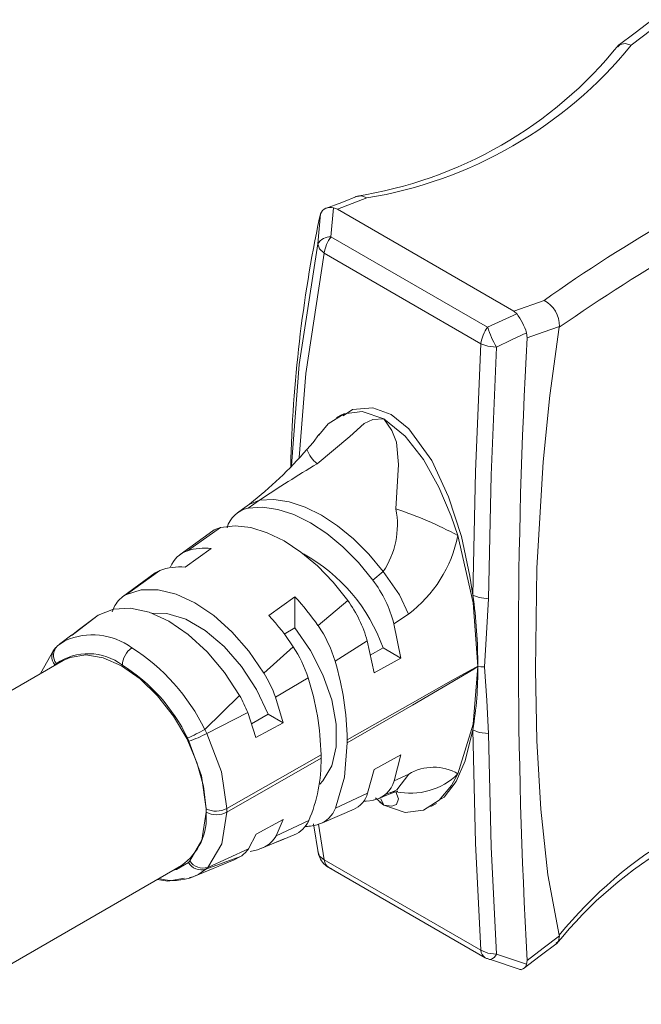
# Model space of a CAD drawing. Extents: x -365 to 628, y 345 to 656.
# Drawn here: x 493 to 494, y 593 to 595 of the extents above; entities that cross this region are included whole.
import ezdxf

# ---------------------------------------------------------------- set-up
doc = ezdxf.new("R2010")
doc.units = 0
doc.header["$LTSCALE"] = 0.38
doc.header["$MEASUREMENT"] = 0
doc.layers.add('M-OBJECT-DETAILS', color=7, linetype='CONTINUOUS', lineweight=13)

msp = doc.modelspace()

# ---------------------------------------------------------------- linework, layer by layer
at = {"layer": 'M-OBJECT-DETAILS', "linetype": 'Continuous', "lineweight": 5}
for p, q in [((494.3963, 595.0915), (494.4769, 595.1529)), ((493.6921, 594.6849), (493.614, 594.6548)), ((493.5969, 594.5816), (493.6039, 594.6584)), ((493.6039, 594.6584), (493.614, 594.6548)), ((493.614, 594.6548), (494.0838, 594.3836)), ((493.5616, 594.5626), (493.5689, 594.6426)), ((493.5664, 594.6318), (493.5689, 594.6425)), ((494.014, 594.3409), (493.5969, 594.5816)), ((493.9957, 594.2971), (493.5786, 594.5379)), ((494.0838, 594.3836), (494.1644, 594.4123)), ((494.0915, 594.3769), (494.014, 594.3409)), ((494.0838, 594.3836), (494.0915, 594.3769)), ((494.2051, 594.3431), (494.2048, 594.3408)), ((494.1176, 594.3259), (494.1196, 594.3125)), ((493.6267, 594.1088), (493.612, 594.1003)), ((493.3761, 593.8589), (493.4066, 593.8802)), ((493.3806, 593.8696), (493.4066, 593.8802)), ((493.282, 593.7991), (493.1957, 593.7363)), ((493.215, 593.7458), (493.303, 593.8078)), ((493.2085, 593.7023), (493.2781, 593.7517)), ((493.1286, 593.6871), (493.0423, 593.6233)), ((493.0522, 593.6293), (493.1412, 593.6934)), ((493.7361, 593.6905), (493.7082, 593.6679)), ((493.5009, 593.6231), (493.4313, 593.5738)), ((493.5009, 593.5403), (493.5009, 593.6231)), ((493.6417, 593.6133), (493.5624, 593.5467)), ((493.0147, 593.5837), (493.0219, 593.6)), ((493.7643, 593.5516), (493.803, 593.5768)), ((492.9075, 593.5215), (492.9775, 593.5746)), ((492.9775, 593.5746), (492.9724, 593.571)), ((493.7643, 593.5516), (493.7826, 593.4602)), ((493.4727, 593.524), (493.5009, 593.5403)), ((492.9073, 593.5218), (492.8746, 593.4969)), ((493.6934, 593.506), (493.6078, 593.4519)), ((493.7119, 593.4207), (493.6934, 593.506)), ((492.859, 593.4824), (492.8236, 593.4188)), ((492.8646, 593.4879), (492.859, 593.4824)), ((492.8692, 593.4924), (492.8643, 593.4878)), ((493.4966, 593.4901), (493.4183, 593.4204)), ((493.7355, 593.4875), (493.7016, 593.4679)), ((493.7355, 593.4875), (493.7826, 593.4602)), ((492.884, 593.4537), (492.2438, 593.0841)), ((492.8618, 593.4417), (492.8658, 593.4456)), ((493.7826, 593.4602), (493.7119, 593.4207)), ((493.449, 593.3563), (493.5361, 593.4078)), ((493.3535, 593.3605), (493.261, 593.2701)), ((493.449, 593.3563), (493.4694, 593.2875)), ((493.3754, 593.3151), (493.2663, 593.2597)), ((493.3973, 593.2488), (493.3754, 593.3151)), ((493.4293, 593.3107), (493.3852, 593.2853)), ((493.4694, 593.2875), (493.3973, 593.2488)), ((493.4694, 593.2875), (493.4293, 593.3107)), ((493.261, 593.2701), (493.2663, 593.2597)), ((493.2189, 593.2391), (493.2148, 593.2475)), ((493.3198, 593.0597), (493.5704, 593.2027)), ((493.5704, 593.1941), (493.3199, 593.05)), ((493.7122, 593.1634), (493.7829, 593.2029)), ((493.7829, 593.2029), (493.7651, 593.1335)), ((493.6944, 593.1006), (493.7122, 593.1634)), ((493.6091, 593.0608), (493.6944, 593.1006)), ((493.7375, 593.0684), (493.7158, 593.0885)), ((493.7295, 593.0851), (493.7375, 593.0684)), ((493.2642, 593.0502), (493.2642, 593.0589)), ((493.5741, 593.0218), (493.6585, 593.0578)), ((493.8628, 593.065), (493.8775, 593.0735)), ((493.3977, 592.9914), (493.4699, 593.0301)), ((493.4699, 593.0301), (493.4509, 592.9869)), ((493.5376, 593.0274), (493.4509, 592.9869)), ((493.5507, 593.0193), (493.564, 592.9377)), ((493.5791, 592.9233), (493.5637, 593.0181)), ((493.3775, 592.9527), (493.3977, 592.9914)), ((493.4132, 592.9542), (493.472, 592.9787)), ((493.4206, 592.9575), (493.4711, 592.9785)), ((493.4711, 592.9785), (493.4986, 592.9899)), ((493.269, 592.9031), (493.3775, 592.9527)), ((493.5621, 592.9465), (493.565, 592.9379)), ((493.2172, 592.9163), (493.2212, 592.9201)), ((493.2317, 592.8784), (493.3389, 592.9232)), ((493.2637, 592.8982), (493.356, 592.9319)), ((493.3389, 592.9232), (493.356, 592.9319)), ((493.5791, 592.9233), (493.9958, 592.6827)), ((492.5587, 592.5385), (493.199, 592.9082)), ((493.2637, 592.8982), (493.269, 592.9031)), ((493.5909, 592.9031), (494.0076, 592.6625)), ((493.2206, 592.8763), (493.2303, 592.8779)), ((494.2048, 592.7223), (494.2051, 592.7206)), ((494.0373, 592.6722), (494.1177, 592.6451)), ((494.0213, 592.6575), (494.1037, 592.63)), ((494.1195, 592.6554), (494.1177, 592.6451))]:
    msp.add_line(p, q, dxfattribs=at)
at = {"layer": 'M-OBJECT-DETAILS', "linetype": 'Continuous', "lineweight": 5, "flags": 128}
for points in [[(494.4521, 595.1595), (494.4068, 595.1246), (494.3615, 595.0905)], [(494.3604, 595.0877), (494.3664, 595.0937), (494.3798, 595.0958), (494.3963, 595.0915)], [(493.6692, 594.6906), (493.6256, 594.6733), (493.5823, 594.6571)], [(493.6669, 594.6893), (493.6783, 594.6909), (493.6921, 594.6849)], [(493.4916, 593.9725), (493.5124, 594.242), (493.5616, 594.5626)], [(493.5786, 594.5379), (493.5661, 594.5499), (493.5616, 594.5626)], [(493.5124, 593.9941), (493.5296, 594.2175), (493.5786, 594.5379)], [(494.2051, 594.3431), (494.1622, 594.3273), (494.1195, 594.3125)], [(494.2048, 594.3408), (494.1793, 594.1595), (494.1618, 593.9825), (494.1453, 593.6998), (494.1412, 593.4294), (494.1452, 593.2395), (494.1557, 593.0578), (494.1745, 592.8835), (494.2048, 592.7223)], [(494.1176, 594.3259), (494.0774, 594.3069), (494.0372, 594.288)], [(493.9957, 594.2971), (493.9819, 593.9564), (493.9747, 593.6277)], [(494.0372, 594.288), (494.0148, 594.2908), (493.9957, 594.2971)], [(494.0372, 594.288), (494.0236, 593.9469), (494.0164, 593.6178)], [(493.9747, 593.6277), (493.9667, 593.6784), (493.944, 593.7836), (493.9102, 593.8898), (493.8658, 593.986), (493.8045, 594.0706), (493.7574, 594.1083), (493.7087, 594.1261), (493.654, 594.1216), (493.6292, 594.1048)], [(493.5647, 594.0532), (493.5898, 594.0835), (493.6318, 594.1101), (493.68, 594.1165), (493.7375, 594.0971), (493.7375, 594.0971), (493.7375, 594.0971)], [(493.5603, 593.9774), (493.6468, 594.0503), (493.6851, 594.0843), (493.7088, 594.095), (493.7375, 594.0971)], [(493.7375, 594.0971), (493.7586, 594.0663), (493.7711, 594.0348), (493.7771, 593.9754), (493.7699, 593.8572)], [(493.7375, 594.0971), (493.7375, 594.0971), (493.7947, 594.0505), (493.8429, 593.9885), (493.8844, 593.9147), (493.9171, 593.8376), (493.9347, 593.7862)], [(493.5649, 594.0552), (493.5492, 594.0343), (493.5329, 594.0154)], [(493.3803, 593.8702), (493.3611, 593.8564), (493.3481, 593.847)], [(493.7361, 593.6905), (493.6979, 593.7365), (493.6571, 593.7774), (493.6146, 593.8124), (493.5713, 593.8409), (493.5279, 593.8623), (493.4855, 593.8761), (493.4448, 593.8821), (493.4066, 593.8802)], [(493.3761, 593.8589), (493.4144, 593.8615), (493.4554, 593.8558), (493.4983, 593.8421), (493.542, 593.8206), (493.5858, 593.7918), (493.6287, 593.7562), (493.6698, 593.7146), (493.7082, 593.6679)], [(493.6417, 593.6133), (493.6029, 593.6621), (493.561, 593.7054), (493.5171, 593.7424), (493.4722, 593.7721), (493.4273, 593.794), (493.3835, 593.8074), (493.3418, 593.812), (493.303, 593.8078)], [(493.303, 593.8078), (493.2863, 593.8015), (493.279, 593.7963)], [(493.9347, 593.7862), (493.9753, 593.6071), (493.988, 593.4381)], [(493.1412, 593.6934), (493.1291, 593.6873), (493.1263, 593.6851)], [(493.7361, 593.6905), (493.7794, 593.6283), (493.803, 593.5768)], [(493.4183, 593.4204), (493.3781, 593.4783), (493.3331, 593.5299), (493.2848, 593.5734), (493.2348, 593.6073), (493.1849, 593.6304), (493.1367, 593.642), (493.092, 593.6416), (493.0522, 593.6293)], [(494.0164, 593.6178), (493.9913, 593.6211), (493.9747, 593.6277)], [(494.0164, 593.6178), (494.0114, 593.5266), (494.006, 593.4365)], [(493.3535, 593.3605), (493.3132, 593.4221), (493.267, 593.477), (493.217, 593.5232), (493.165, 593.5588), (493.1131, 593.5824), (493.0632, 593.5931), (493.0175, 593.5905), (492.9775, 593.5746)], [(493.1201, 593.5799), (493.1602, 593.5791), (493.2105, 593.5638), (493.2622, 593.5339), (493.3126, 593.4911), (493.3588, 593.4377), (493.3984, 593.3764), (493.4293, 593.3107)], [(492.9737, 593.5721), (492.9272, 593.5369), (492.9057, 593.5206)], [(493.5009, 593.5403), (493.5423, 593.4807), (493.5756, 593.4157), (493.5988, 593.349), (493.6107, 593.284), (493.6107, 593.2243), (493.5988, 593.1731), (493.5756, 593.1331), (493.5671, 593.1241)], [(492.8901, 593.5069), (492.8881, 593.5058), (492.8692, 593.4924)], [(493.2642, 593.0589), (493.2574, 593.1192), (493.2401, 593.1826), (493.2131, 593.2458), (493.1776, 593.3059), (493.1355, 593.3599), (493.0887, 593.405), (493.0396, 593.4392), (492.9906, 593.4607), (492.9442, 593.4684), (492.9024, 593.4621), (492.884, 593.4537)], [(493.64, 593.2423), (493.8141, 593.3412), (493.9173, 593.3994), (493.9703, 593.4289), (493.9836, 593.436), (493.9869, 593.4377), (493.9877, 593.438), (493.988, 593.4381), (493.988, 593.4381), (493.988, 593.4381), (493.988, 593.4381), (493.988, 593.4381)], [(493.988, 593.4381), (493.988, 593.4381), (493.988, 593.4381), (493.988, 593.438), (493.988, 593.438), (493.9879, 593.4379), (493.9873, 593.4375), (493.9853, 593.4361), (493.9772, 593.4311), (493.8141, 593.3352), (493.64, 593.2343)], [(493.988, 593.4381), (493.9754, 593.2841), (493.9349, 593.152)], [(494.006, 593.4365), (493.9958, 593.437), (493.988, 593.4381)], [(494.006, 593.4365), (494.0115, 593.3474), (494.0165, 593.2593)], [(493.8861, 593.0831), (493.8982, 593.0896), (493.93, 593.1318), (493.9539, 593.1863), (493.9747, 593.2694)], [(494.0165, 593.2593), (493.9913, 593.2625), (493.9747, 593.2694)], [(493.9747, 593.2694), (493.9819, 592.9678), (493.9958, 592.6827)], [(493.2189, 593.2391), (493.2518, 593.1469), (493.2642, 593.0589)], [(493.2663, 593.2597), (493.3053, 593.1576), (493.3198, 593.0597)], [(494.0165, 593.2593), (494.0236, 592.9574), (494.0373, 592.6722)], [(493.64, 593.2343), (493.6325, 593.1429), (493.6091, 593.0608)], [(493.9349, 593.152), (493.9175, 593.121), (493.8853, 593.0821), (493.843, 593.0553), (493.7948, 593.0489), (493.7375, 593.0684), (493.7375, 593.0684)], [(493.8039, 593.1515), (493.7721, 593.1094), (493.7551, 593.1019)], [(493.8039, 593.1515), (493.7845, 593.1425), (493.7651, 593.1335)], [(493.7699, 593.1045), (493.7771, 593.0857), (493.7711, 593.0704), (493.7586, 593.0661), (493.7375, 593.0684)], [(493.7561, 593.0998), (493.7688, 593.1044), (493.7748, 593.1056), (493.7736, 593.1055)], [(493.7091, 593.0815), (493.6903, 593.0792), (493.6851, 593.0789)], [(493.7255, 593.0866), (493.737, 593.0916), (493.7561, 593.0998)], [(493.7375, 593.0684), (493.7375, 593.0684), (493.7259, 593.0778)], [(493.2642, 593.0502), (493.253, 592.9753), (493.2212, 592.9201)], [(493.3199, 593.05), (493.3065, 592.9658), (493.269, 592.9031)], [(493.3815, 592.9453), (493.4012, 592.9499), (493.4206, 592.9575)], [(493.565, 592.9379), (493.5666, 592.9333), (493.5791, 592.9233)], [(493.1779, 592.896), (493.1853, 592.8974), (493.2172, 592.9163)], [(493.2317, 592.8784), (493.2448, 592.8849), (493.2637, 592.8982)], [(493.1347, 592.8711), (493.1623, 592.8667), (493.207, 592.8741)], [(494.1195, 592.6554), (494.1622, 592.6884), (494.2051, 592.7206)], [(494.2051, 592.7206), (494.2028, 592.707), (494.1967, 592.7009)], [(494.1087, 592.6327), (494.1539, 592.6677), (494.1992, 592.7017)], [(493.9958, 592.6827), (494.0149, 592.6745), (494.0373, 592.6722)], [(494.0214, 592.6579), (494.0194, 592.6574), (494.0154, 592.66)]]:
    msp.add_lwpolyline(points, dxfattribs=at)
at = {"layer": 'M-OBJECT-DETAILS', "linetype": 'Continuous', "lineweight": 5}
for centre, radius, start, end in [((493.4925, 595.7951), 1.1188, 278.737, 321.1211), ((493.5079, 595.8172), 1.1472, 279.2406, 320.754), ((496.6969, 590.8386), 4.3801, 114.6713, 125.3233), ((496.9281, 590.4398), 4.7575, 115.0754, 124.9193), ((493.5946, 594.6322), 0.0277, 70.5623, 158.1697), ((497.1225, 593.8841), 3.6339, 168.1261, 178.6367), ((493.596, 594.5411), 0.0405, 88.6681, 148.1019), ((493.672, 594.5244), 0.0943, 142.6724, 171.8077), ((494.1293, 594.3451), 0.0758, 358.4589, 62.447), ((493.9505, 594.2725), 0.1755, 17.7443, 36.5384), ((494.089, 594.2837), 0.0943, 142.6724, 171.8077), ((494.2765, 594.4244), 0.2754, 197.6634, 209.6838), ((508.6581, 593.4838), 14.5621, 176.7375, 183.26093), ((492.7012, 594.737), 1.1011, 308.0777, 319.0535), ((493.6132, 594.0444), 0.0853, 200.0072, 231.6672), ((495.1815, 591.2452), 3.177, 120.6829, 123.9643), ((493.3901, 593.7877), 0.0726, 101.1545, 164.5808), ((493.5482, 593.8154), 0.2256, 326.3924, 10.6604), ((493.4712, 592.9365), 0.968, 61.391, 72.0238), ((493.5922, 593.8553), 0.3493, 307.1165, 348.5939), ((493.238, 593.6765), 0.073, 108.3592, 158.8743), ((493.2614, 593.5887), 0.1639, 84.1463, 106.4711), ((493.3011, 593.3341), 0.4607, 19.4509, 61.1059), ((493.1947, 593.548), 0.155, 84.8828, 110.1997), ((493.4447, 593.4689), 0.3302, 14.4975, 37.0562), ((493.0845, 593.5656), 0.0714, 116.8843, 151.2626), ((492.585, 593.4346), 1.403, 0.143, 7.9107), ((493.0235, 593.1758), 0.6542, 34.544, 43.1405), ((493.3755, 593.4191), 0.3295, 15.2878, 36.1219), ((492.9575, 593.1362), 0.6449, 33.2833, 42.7257), ((493.2879, 593.3567), 0.3339, 16.5749, 34.6953), ((492.9616, 593.3447), 0.1773, 53.7556, 113.7987), ((492.8861, 593.4635), 0.0326, 131.8507, 221.8233), ((492.8927, 593.4672), 0.0345, 132.9913, 218.8162), ((492.9507, 593.3216), 0.1502, 52.8224, 124.41), ((493.1027, 593.4383), 0.0613, 126.3013, 177.1622), ((492.7837, 593.0391), 0.5302, 25.8238, 57.7775), ((493.2193, 593.3066), 0.3325, 17.7131, 33.4903), ((492.8661, 593.2309), 0.774, 0.8481, 16.5965), ((492.7898, 593.0419), 0.4722, 25.822, 57.7792), ((493.1327, 593.2441), 0.3357, 19.5314, 31.6957), ((492.9787, 593.433), 1.0094, 350.6737, 0.2888), ((492.8452, 593.1867), 0.7254, 1.2623, 17.7443), ((493.062, 593.1923), 0.3366, 21.3998, 29.9895), ((493.0552, 593.6329), 0.4171, 292.4974, 299.5661), ((493.1417, 593.4817), 0.2546, 287.6535, 299.3126), ((493.3047, 593.2372), 0.3354, 359.4967, 0.8735), ((493.1676, 593.1869), 0.4029, 336.6898, 1.0244), ((493.2347, 593.197), 0.3358, 359.495, 0.9656), ((493.8699, 593.0406), 0.129, 59.7288, 120.7341), ((493.6951, 593.1528), 0.0726, 281.1546, 344.5808), ((493.8081, 593.282), 0.1816, 257.8738, 314.3104), ((495.0877, 592.0094), 1.1348, 98.9152, 141.0794), ((493.7766, 593.0314), 0.0741, 97.6993, 122.4513), ((493.6322, 593.1169), 0.0643, 292.1958, 345.3185), ((495.0682, 591.9971), 1.1188, 98.7401, 141.1228), ((493.2912, 593.1145), 0.0618, 244.0694, 297.613), ((492.982, 593.0524), 0.3379, 359.589, 1.2464), ((493.541, 593.0871), 0.073, 288.359, 338.8744), ((493.1112, 593.0345), 0.1538, 304.799, 5.8602), ((493.2923, 593.1034), 0.0601, 242.177, 297.3363), ((493.4726, 593.0559), 0.071, 291.4635, 336.3057), ((493.5195, 593.1647), 0.1534, 273.7844, 286.8596), ((493.3883, 593.0213), 0.0714, 296.8895, 331.2574), ((493.319, 592.9918), 0.0704, 301.7689, 326.3158), ((493.256, 592.9421), 0.0411, 212.2723, 288.3614), ((493.619, 592.9536), 0.0575, 191.4003, 210.0744), ((493.616, 592.9495), 0.0529, 207.8337, 250.5251), ((493.6055, 592.9252), 0.0265, 184.1215, 236.468), ((493.2518, 592.9364), 0.04, 210.1559, 287.3116), ((493.1775, 593.0184), 0.1501, 255.0448, 291.1494), ((494.0222, 592.6846), 0.0265, 184.1215, 236.468), ((494.0178, 592.6803), 0.0205, 240.1528, 263.2186), ((494.0143, 592.6819), 0.025, 286.5079, 337.0713), ((494.101, 592.6481), 0.0169, 266.4741, 349.5539)]:
    msp.add_arc(centre, radius, start, end, dxfattribs=at)

doc.saveas('drawing.dxf')
